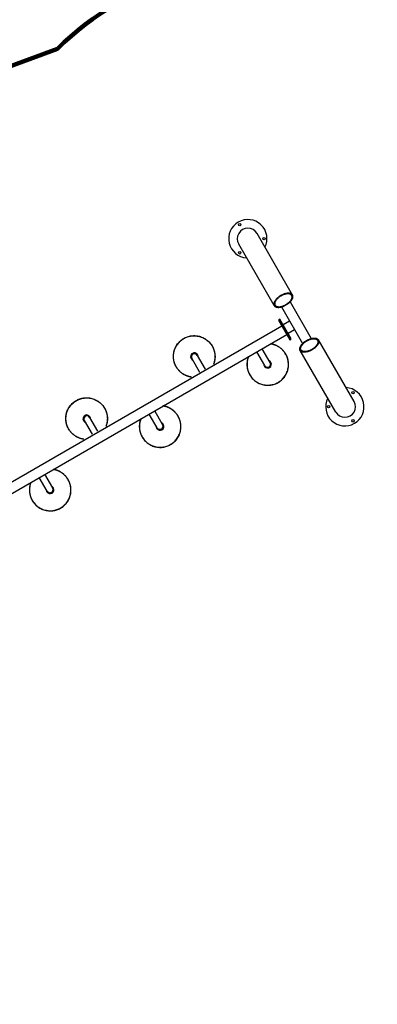
# Model space of a CAD drawing. Units: millimetres. Extents: x 96629 to 126176, y -1710 to 17970.
# Drawn here: x 114332 to 116479, y 8070 to 13982 of the extents above; entities that cross this region are included whole.
import ezdxf

# ---------------------------------------------------------------- set-up
doc = ezdxf.new("R2010")
doc.units = ezdxf.units.MM
for name, color, linetype in [('DEFAULT', 7, 'Continuous'), ('DiKom', 7, 'Continuous'), ('QITELE', 7, 'Continuous')]:
    doc.layers.add(name, color=color, linetype=linetype)

# ---------------------------------------------------------------- blocks, each defined once
blk = doc.blocks.new('fasf')
at = {"color": 7, "linetype": 'Continuous'}
for p, q in [((14778.9, 11454.1), (14779.9, 11392.7)), ((14933.5, 11467.3), (14933.5, 11467.3)), ((14992.8, 11454.1), (14991.8, 11392.7)), ((14778.9, 11328.6), (14779.9, 11389.9)), ((14815.2, 11391.3), (14780.8, 11391.3)), ((14990.9, 11391.3), (14815.2, 11391.3)), ((14992.8, 11328.6), (14991.8, 11389.9)), ((14838.2, 11315.3), (14838.2, 11315.3))]:
    blk.add_line(p, q, dxfattribs=at)
for points in [[(14931.6, 11469.1), (14931.6, 11470.9), (14931.8, 11472.4), (14932.2, 11473.7), (14932.7, 11474.7), (14933.2, 11475.5), (14933.9, 11476.2), (14934.6, 11476.8), (14935.4, 11477.2), (14936.2, 11477.4), (14937.1, 11477.6), (14938.1, 11477.7), (14939.1, 11477.6), (14940.2, 11477.4), (14941.3, 11477.1), (14942.5, 11476.7), (14943.7, 11476.1), (14945, 11475.4), (14946.4, 11474.5), (14947.9, 11473.4), (14949.4, 11472.1), (14951, 11470.5), (14952.7, 11468.5), (14954.4, 11466.3), (14956.1, 11463.6), (14957.7, 11460.6), (14959.2, 11457.1), (14960.5, 11453.3), (14961.5, 11449.2), (14962.1, 11445), (14962.3, 11440.8), (14962.2, 11436.9)], [(14957.4, 11438.1), (14957.3, 11444.1), (14956.6, 11449.5), (14955.5, 11454.3), (14954.1, 11458.6), (14952.5, 11462.5), (14950.6, 11465.9), (14948.6, 11468.8), (14946.5, 11471.2), (14944.3, 11473.2), (14942.1, 11474.6), (14940.1, 11475.4), (14938.3, 11475.6), (14936.8, 11475.3), (14935.6, 11474.6), (14934.6, 11473.4), (14934, 11471.8), (14933.6, 11469.8), (14933.5, 11467.3)], [(14931.6, 11469.1), (14932.3, 11468.8), (14932.9, 11468.4), (14933.3, 11467.9), (14933.5, 11467.3)], [(14962.2, 11436.9), (14961.9, 11434.6), (14961.5, 11432.5), (14961, 11430.5), (14960.5, 11428.9), (14959.8, 11427.5), (14959.1, 11426.2), (14958.3, 11425.3), (14957.4, 11424.7), (14956.3, 11424.3), (14955.1, 11424.4), (14953.9, 11424.8), (14952.5, 11425.7), (14951.2, 11426.9), (14950, 11428.2), (14948.6, 11429.9), (14947.2, 11431.8), (14945.8, 11434), (14944.3, 11436.3), (14942.8, 11439), (14941.1, 11441.9), (14939.5, 11445.1), (14937.8, 11448.6), (14936.2, 11452.2), (14934.6, 11456.2), (14933.2, 11460.3), (14932.1, 11464.7), (14931.6, 11469.1)], [(14957.3, 11436), (14957.2, 11435), (14957, 11433.6), (14956.8, 11432.3), (14956.5, 11431.1), (14956.2, 11430.1), (14955.9, 11429.2), (14955.6, 11428.5), (14955.3, 11427.8), (14954.9, 11427.2), (14954.6, 11426.8), (14954.3, 11426.6), (14954.2, 11426.5), (14954.2, 11426.5), (14954, 11426.5), (14953.6, 11426.7), (14953, 11427.1), (14952.4, 11427.6), (14951.7, 11428.2), (14951.1, 11428.9), (14950.4, 11429.6), (14949.8, 11430.4), (14949.1, 11431.2), (14948.5, 11432.2), (14947.8, 11433.1), (14947.1, 11434.2), (14946.4, 11435.3), (14945.6, 11436.5), (14944.9, 11437.8), (14944, 11439.2), (14943.2, 11440.8), (14942.3, 11442.4), (14941.4, 11444.2), (14940.4, 11446.2), (14939.3, 11448.4), (14938, 11451.2), (14936.7, 11454.6), (14935.2, 11458.5), (14934, 11463.3), (14933.5, 11467.3)], [(14957.4, 11438.1), (14957.4, 11437.3), (14957.4, 11436.4), (14957.3, 11436)], [(14962.2, 11436.9), (14961.3, 11437.2), (14960.4, 11437.3), (14959.5, 11437.3), (14958.6, 11437.2), (14957.9, 11436.9), (14957.4, 11436.4), (14957.3, 11436)], [(14779.9, 11392.7), (14779.9, 11392.4), (14780, 11392), (14780.2, 11391.7)], [(14780.2, 11390.9), (14780, 11390.6), (14779.9, 11390.2), (14779.9, 11389.9)], [(14780.2, 11391.7), (14780.4, 11391.5), (14780.6, 11391.3), (14780.8, 11391.3)], [(14780.8, 11391.3), (14780.6, 11391.3), (14780.4, 11391.1), (14780.2, 11390.9)], [(14809.5, 11345.7), (14809.8, 11348), (14810.2, 11350.1), (14810.6, 11352.1), (14811.2, 11353.7), (14811.9, 11355.1), (14812.6, 11356.4), (14813.4, 11357.3), (14814.3, 11357.9), (14815.4, 11358.2), (14816.6, 11358.2), (14817.8, 11357.8), (14819.1, 11356.9), (14820.4, 11355.7), (14821.7, 11354.4), (14823.1, 11352.7), (14824.4, 11350.8), (14825.9, 11348.6), (14827.4, 11346.2), (14828.9, 11343.6), (14830.5, 11340.7), (14832.2, 11337.5), (14833.8, 11334), (14835.5, 11330.3), (14837.1, 11326.4), (14838.5, 11322.3), (14839.6, 11317.9), (14840.1, 11313.5)], [(14814.4, 11346.6), (14814.5, 11347.6), (14814.6, 11349), (14814.9, 11350.3), (14815.2, 11351.5), (14815.4, 11352.5), (14815.7, 11353.4), (14816.1, 11354.1), (14816.4, 11354.8), (14816.7, 11355.4), (14817.1, 11355.8), (14817.4, 11356), (14817.5, 11356.1), (14817.5, 11356.1), (14817.7, 11356.1), (14818.1, 11355.9), (14818.7, 11355.5), (14819.3, 11355), (14820, 11354.4), (14820.6, 11353.7), (14821.2, 11353), (14821.9, 11352.2), (14822.5, 11351.4), (14823.2, 11350.4), (14823.9, 11349.4), (14824.6, 11348.4), (14825.3, 11347.3), (14826, 11346.1), (14826.8, 11344.8), (14827.6, 11343.4), (14828.5, 11341.8), (14829.4, 11340.2), (14830.3, 11338.4), (14831.3, 11336.4), (14832.4, 11334.2), (14833.6, 11331.4), (14835, 11328), (14836.4, 11324.1), (14837.7, 11319.3), (14838.2, 11315.3)], [(14990.9, 11391.3), (14991.1, 11391.3), (14991.3, 11391.5), (14991.5, 11391.7)], [(14991.5, 11390.9), (14991.3, 11391.1), (14991.1, 11391.3), (14990.9, 11391.3)], [(14991.5, 11391.7), (14991.7, 11392), (14991.7, 11392.4), (14991.8, 11392.7)], [(14991.8, 11389.9), (14991.7, 11390.2), (14991.7, 11390.6), (14991.5, 11390.9)], [(14840.1, 11313.5), (14840, 11311.7), (14839.8, 11310.2), (14839.5, 11308.9), (14839, 11307.9), (14838.4, 11307.1), (14837.8, 11306.4), (14837.1, 11305.8), (14836.3, 11305.4), (14835.4, 11305.2), (14834.5, 11305), (14833.6, 11304.9), (14832.6, 11305), (14831.5, 11305.2), (14830.4, 11305.5), (14829.2, 11305.9), (14827.9, 11306.5), (14826.6, 11307.2), (14825.3, 11308.1), (14823.8, 11309.2), (14822.3, 11310.5), (14820.6, 11312.1), (14819, 11314.1), (14817.3, 11316.3), (14815.6, 11319), (14813.9, 11322), (14812.5, 11325.5), (14811.2, 11329.3), (14810.2, 11333.4), (14809.6, 11337.6), (14809.4, 11341.8), (14809.5, 11345.7)], [(14809.5, 11345.7), (14810.3, 11345.4), (14811.2, 11345.3), (14812.2, 11345.3), (14813, 11345.4), (14813.8, 11345.7), (14814.2, 11346.2), (14814.4, 11346.6)], [(14814.2, 11344.5), (14814.3, 11345.3), (14814.3, 11346.2), (14814.4, 11346.6)], [(14814.2, 11344.5), (14814.4, 11338.5), (14815.1, 11333.1), (14816.2, 11328.3), (14817.6, 11324), (14819.2, 11320.1), (14821, 11316.7), (14823, 11313.8), (14825.2, 11311.4), (14827.4, 11309.4), (14829.5, 11308), (14831.6, 11307.2), (14833.4, 11307), (14834.9, 11307.3), (14836.1, 11308), (14837, 11309.2), (14837.7, 11310.8), (14838.1, 11312.8), (14838.2, 11315.3)], [(14840.1, 11313.5), (14839.3, 11313.8), (14838.7, 11314.2), (14838.3, 11314.7), (14838.2, 11315.3)]]:
    blk.add_lwpolyline(points, dxfattribs=at)
for start, end in [(31.79442, 148.20559), (210.4012, 329.59874)]:
    blk.add_arc((14885.8, 11391.3), 124, start, end, dxfattribs=at)
blk = doc.blocks.new('A$C7F142FB2')
at = {"color": 8, "linetype": 'Continuous'}
for p, q in [((1351.5, 10), (1351.5, 237.9)), ((1352.5, 192.5), (1352.5, 239)), ((1361.5, 238), (1361.5, 10)), ((1362.5, 223.4), (1362.5, 239)), ((1370.5, 239), (1370.5, 176.6)), ((1371.5, 237.9), (1371.5, 10)), ((1254.6, 181), (1351.5, 181)), ((1352.5, 159.5), (1352.5, 192.5)), ((1362.5, 124), (1362.5, 223.4)), ((1468.4, 181), (1371.5, 181)), ((1352.5, 124), (1352.5, 159.5)), ((1360.5, 159.5), (1360.5, 124)), ((1360.5, 124), (1360.5, 9.8)), ((1370.5, 176.6), (1370.5, 159.5)), ((1370.5, 159.5), (1370.5, 124)), ((1370.5, 124), (1370.5, 63.3)), ((1254.6, 67), (1351.5, 67)), ((1370.5, 63.3), (1370.5, 9)), ((1468.4, 67), (1371.5, 67)), ((1360.5, 9.8), (1360.5, 9))]:
    blk.add_line(p, q, dxfattribs=at)
for p, q in [((115, 181), (1254.6, 181)), ((1361.5, 181), (1361.5, 67)), ((1468.4, 181), (2601, 181)), ((115, 67), (1254.6, 67)), ((1468.4, 67), (2601, 67))]:
    blk.add_line(p, q)
at = {"color": 7, "linetype": 'Continuous'}
blk.add_line((1467.4, 124), (1255.6, 124), dxfattribs=at)
at = {"color": 8, "linetype": 'Continuous'}
for points in [[(1360.5, 239), (1360.5, 176.6), (1360.5, 159.5)], [(1352.5, 9), (1352.5, 79.9), (1352.5, 88.6), (1352.5, 124)], [(1362.5, 9), (1362.5, 79.9), (1362.5, 88.6), (1362.5, 124)]]:
    blk.add_lwpolyline(points, dxfattribs=at)
for centre in [(163.7, 208.4), (2552.2, 208.4), (17.5, 124), (2698.5, 124), (163.7, 39.5), (2552.2, 39.5)]:
    blk.add_circle(centre, 7.5)
for centre, radius, start, end in [((115, 124), 115, 29.71276, 330.28724), ((2601, 124), 115, 209.71276, 150.28724), ((115, 124), 57, 90, 270), ((1282.1, 171.9), 31.3, 146.14581, 151.66458), ((1461.9, 184.5), 6.95, 18.55755, 43.63369), ((2601, 124), 57, 270, 90)]:
    blk.add_arc(centre, radius, start, end)
at = {"color": 8, "linetype": 'Continuous', "rotation": 359.9999999995831}
blk.add_blockref('fasf', (-13524.3, -11267.3), dxfattribs=at)
blk = doc.blocks.new('RP-19202')
at = {"layer": 'DiKom', "color": 7, "linetype": 'Continuous'}
for p, q in [((147002.7, 12329.2), (146789.3, 12698.9)), ((146892.7, 12265.7), (146679.3, 12635.4)), ((146936.1, 12257.6), (147063, 12037.8)), ((146988.1, 12287.6), (147036.5, 12203.7)), ((146988.1, 12287.6), (147114.9, 12067.8)), ((146917.9, 12179.1), (146922.3, 12181.6)), ((146926.6, 12184.1), (146922.3, 12181.6)), ((146990.2, 12063.9), (146922.3, 12181.6)), ((146922.3, 12181.6), (146990.2, 12063.9)), ((146922.3, 12181.6), (146990.2, 12063.9)), ((146990.2, 12063.9), (146922.3, 12181.6)), ((146994.6, 12066.4), (146926.6, 12184.1)), ((144963.9, 11003.5), (146938.5, 12143.5)), ((146917.9, 12179.1), (146985.9, 12061.4)), ((146919.5, 12176.4), (146923.8, 12178.9)), ((146919.5, 12176.4), (146923.8, 12178.9)), ((146987.5, 12058.6), (146919.5, 12176.4)), ((146919.5, 12176.4), (146987.5, 12058.7)), ((146991.8, 12061.1), (146923.8, 12178.9)), ((146991.8, 12061.2), (146923.8, 12178.9)), ((146968.2, 12101.9), (146944.2, 12143.5)), ((146945.6, 12151.2), (146984.5, 12173.7)), ((146975.6, 12099.3), (147014.5, 12121.8)), ((144993.9, 10951.5), (146968.5, 12091.5)), ((146985.9, 12061.4), (146990.2, 12063.9)), ((146987.5, 12058.6), (146991.8, 12061.1)), ((146987.5, 12058.6), (146991.8, 12061.1)), ((146990.2, 12063.9), (146994.6, 12066.4)), ((146868.7, 11924.4), (146821.3, 12006.5)), ((147371.8, 11690), (147158.3, 12059.7)), ((146393.3, 11948.3), (146394.5, 11946.2)), ((146397.5, 11947.9), (146444.9, 11865.8)), ((146430.4, 11966.9), (146477.8, 11884.8)), ((146432.2, 11970.8), (146433.4, 11968.7)), ((146835.8, 11905.4), (146788.4, 11987.5)), ((147261.8, 11626.5), (147048.3, 11996.2)), ((146834, 11901.5), (146832.8, 11903.6)), ((146872.9, 11924), (146871.7, 11926.1)), ((145784.4, 11593.9), (145831.8, 11511.8)), ((145786.2, 11597.8), (145787.4, 11595.7)), ((146189.7, 11532.4), (146142.3, 11614.6)), ((146222.6, 11551.4), (146175.2, 11633.6)), ((145747.2, 11575.3), (145748.4, 11573.2)), ((145751.5, 11574.9), (145798.9, 11492.8)), ((146187.9, 11528.5), (146186.7, 11530.6)), ((146226.9, 11551), (146225.7, 11553.1)), ((145529.8, 11151.4), (145482.4, 11233.5)), ((145562.7, 11170.4), (145515.3, 11252.5)), ((145528, 11147.5), (145526.8, 11149.6)), ((145567, 11170), (145565.7, 11172.1))]:
    blk.add_line(p, q, dxfattribs=at)
for centre in [(146685.5, 12751.6), (146831.8, 12667.2), (146685.5, 12582.8), (147365.5, 11742.7), (147219.3, 11658.3), (147365.5, 11573.8)]:
    blk.add_circle(centre, 7.5, dxfattribs=at)
for centre, radius, start, end in [((146734.3, 12667.2), 115, 333.51628, 266.48372), ((146734.3, 12667.2), 63.5, 30, 210.00061), ((146412.8, 11959.5), 22.5, 30.09454, 209.90546), ((146414, 11957.4), 22.5, 357.69233, 242.30767), ((146414, 11957.4), 19, 30, 210), ((146852.2, 11914.9), 22.5, 177.69233, 62.30767), ((146853.4, 11912.8), 22.5, 210.09454, 29.90546), ((146852.2, 11914.9), 19, 210, 30), ((147316.8, 11658.3), 115, 153.51628, 86.48372), ((147316.8, 11658.3), 63.5, 209.99939, 30), ((145766.7, 11586.5), 22.5, 30.09454, 209.90546), ((145767.9, 11584.4), 22.5, 357.69233, 242.30767), ((145767.9, 11584.4), 19, 30, 210), ((146206.2, 11541.9), 22.5, 177.69233, 62.30767), ((146207.4, 11539.8), 22.5, 210.09454, 29.90546), ((146206.2, 11541.9), 19, 210, 30), ((145546.2, 11160.9), 22.5, 177.69233, 62.30767), ((145547.4, 11158.8), 22.5, 210.09454, 29.90546), ((145546.2, 11160.9), 19, 210, 30)]:
    blk.add_arc(centre, radius, start, end, dxfattribs=at)
for points, weights, knots in [([(146892.7, 12265.7), (146876.5, 12293.9), (146931.4, 12325.7), (146986.4, 12357.4), (147002.7, 12329.2), (147019, 12301), (146964, 12269.3), (146909, 12237.5), (146892.7, 12265.7)], [1, 0.707106781187, 1, 0.707106781187, 1, 0.707106781187, 1, 0.707106781187, 1], [0, 0, 0, 1.570796, 1.570796, 3.141593, 3.141593, 4.712389, 4.712389, 6.283185, 6.283185, 6.283185]), ([(146897.7, 12268.6), (146882.9, 12294.2), (146932.9, 12323.1), (146983, 12352), (146997.8, 12326.4), (147012.6, 12300.7), (146962.6, 12271.8), (146912.5, 12242.9), (146897.7, 12268.6)], [1, 0.707106781187, 1, 0.707106781187, 1, 0.707106781187, 1, 0.707106781187, 1], [0, 0, 0, 1.570796, 1.570796, 3.141593, 3.141593, 4.712389, 4.712389, 6.283185, 6.283185, 6.283185]), ([(146394.9, 11836.9), (146334.8, 11845.5), (146304.4, 11898.2), (146241.9, 12006.3), (146349.8, 12068.6), (146457.6, 12130.9), (146520.1, 12022.7), (146550.5, 11970), (146527.9, 11913.7)], [0.856675055205, 0.832172155876, 1, 0.707106781187, 1, 0.707106781187, 1, 0.832172155876, 0.856675055205], [3.812323, 3.812323, 3.812323, 4.712389, 4.712389, 6.283185, 6.283185, 7.853982, 7.853982, 8.754048, 8.754048, 8.754048]), ([(146395.4, 11836), (146335.3, 11844.6), (146304.9, 11897.3), (146242.4, 12005.4), (146350.3, 12067.7), (146458.2, 12130), (146520.6, 12021.8), (146551, 11969.1), (146528.4, 11912.8)], [0.856675055205, 0.832172155876, 1, 0.707106781187, 1, 0.707106781187, 1, 0.832172155876, 0.856675055205], [3.812323, 3.812323, 3.812323, 4.712389, 4.712389, 6.283185, 6.283185, 7.853982, 7.853982, 8.754048, 8.754048, 8.754048]), ([(147048.3, 11996.2), (147064.6, 11968), (147119.6, 11999.8), (147174.6, 12031.5), (147158.3, 12059.7), (147142, 12087.9), (147087, 12056.2), (147032, 12024.4), (147048.3, 11996.2)], [1, 0.707106781187, 1, 0.707106781187, 1, 0.707106781187, 1, 0.707106781187, 1], [0, 0, 0, 1.570796, 1.570796, 3.141593, 3.141593, 4.712389, 4.712389, 6.283185, 6.283185, 6.283185]), ([(147053.3, 11999.1), (147068.1, 11973.4), (147118.1, 12002.3), (147168.2, 12031.2), (147153.4, 12056.9), (147138.5, 12082.6), (147088.5, 12053.7), (147038.5, 12024.8), (147053.3, 11999.1)], [1, 0.707106781187, 1, 0.707106781187, 1, 0.707106781187, 1, 0.707106781187, 1], [0, 0, 0, 1.570796, 1.570796, 3.141593, 3.141593, 4.712389, 4.712389, 6.283185, 6.283185, 6.283185]), ([(146737.8, 11959.5), (146715.2, 11903.2), (146745.6, 11850.5), (146808.1, 11742.3), (146915.9, 11804.6), (147023.8, 11866.9), (146961.3, 11975.1), (146930.9, 12027.7), (146870.8, 12036.3)], [0.856675055205, 0.832172155876, 1, 0.707106781187, 1, 0.707106781187, 1, 0.832172155876, 0.856675055205], [3.812323, 3.812323, 3.812323, 4.712389, 4.712389, 6.283185, 6.283185, 7.853982, 7.853982, 8.754048, 8.754048, 8.754048]), ([(146738.3, 11958.6), (146715.7, 11902.3), (146746.1, 11849.6), (146808.6, 11741.4), (146916.4, 11803.7), (147024.3, 11866), (146961.8, 11974.2), (146931.4, 12026.8), (146871.3, 12035.4)], [0.856675055205, 0.832172155876, 1, 0.707106781187, 1, 0.707106781187, 1, 0.832172155876, 0.856675055205], [3.812323, 3.812323, 3.812323, 4.712389, 4.712389, 6.283185, 6.283185, 7.853982, 7.853982, 8.754048, 8.754048, 8.754048]), ([(145748.8, 11463.9), (145688.7, 11472.5), (145658.3, 11525.2), (145595.9, 11633.3), (145703.7, 11695.6), (145811.6, 11757.9), (145874.1, 11649.7), (145904.5, 11597.1), (145881.9, 11540.7)], [0.856675055205, 0.832172155876, 1, 0.707106781187, 1, 0.707106781187, 1, 0.832172155876, 0.856675055205], [3.812323, 3.812323, 3.812323, 4.712389, 4.712389, 6.283185, 6.283185, 7.853982, 7.853982, 8.754048, 8.754048, 8.754048]), ([(145749.3, 11463), (145689.3, 11471.6), (145658.8, 11524.3), (145596.4, 11632.4), (145704.3, 11694.7), (145812.1, 11757), (145874.6, 11648.8), (145905, 11596.2), (145882.4, 11539.8)], [0.856675055205, 0.832172155876, 1, 0.707106781187, 1, 0.707106781187, 1, 0.832172155876, 0.856675055205], [3.812323, 3.812323, 3.812323, 4.712389, 4.712389, 6.283185, 6.283185, 7.853982, 7.853982, 8.754048, 8.754048, 8.754048]), ([(146091.7, 11586.5), (146069.2, 11530.2), (146099.6, 11477.5), (146162, 11369.3), (146269.9, 11431.6), (146377.7, 11493.9), (146315.3, 11602.1), (146284.9, 11654.7), (146224.8, 11663.4)], [0.856675055205, 0.832172155876, 1, 0.707106781187, 1, 0.707106781187, 1, 0.832172155876, 0.856675055205], [3.812323, 3.812323, 3.812323, 4.712389, 4.712389, 6.283185, 6.283185, 7.853982, 7.853982, 8.754048, 8.754048, 8.754048]), ([(146092.3, 11585.6), (146069.7, 11529.3), (146100.1, 11476.6), (146162.5, 11368.5), (146270.4, 11430.7), (146378.3, 11493), (146315.8, 11601.2), (146285.4, 11653.8), (146225.3, 11662.5)], [0.856675055221, 0.83217215582, 1, 0.707106781187, 1, 0.707106781187, 1, 0.832172155876, 0.856675055205], [3.812323, 3.812323, 3.812323, 4.712389, 4.712389, 6.283185, 6.283185, 7.853982, 7.853982, 8.754048, 8.754048, 8.754048]), ([(145431.8, 11205.5), (145409.2, 11149.2), (145439.6, 11096.5), (145502.1, 10988.3), (145609.9, 11050.6), (145717.8, 11112.9), (145655.3, 11221), (145624.9, 11273.7), (145564.8, 11282.3)], [0.856675055205, 0.832172155876, 1, 0.707106781187, 1, 0.707106781187, 1, 0.832172155876, 0.856675055205], [3.812323, 3.812323, 3.812323, 4.712389, 4.712389, 6.283185, 6.283185, 7.853982, 7.853982, 8.754048, 8.754048, 8.754048]), ([(145432.3, 11204.6), (145409.7, 11148.3), (145440.1, 11095.6), (145502.6, 10987.4), (145610.4, 11049.7), (145718.3, 11112), (145655.8, 11220.1), (145625.4, 11272.8), (145565.3, 11281.4)], [0.856675055205, 0.832172155876, 1, 0.707106781187, 1, 0.707106781187, 1, 0.832172155876, 0.856675055205], [3.812323, 3.812323, 3.812323, 4.712389, 4.712389, 6.283185, 6.283185, 7.853982, 7.853982, 8.754048, 8.754048, 8.754048])]:
    blk.add_rational_spline(points, weights, degree=2, knots=knots, dxfattribs=at)
at = {"layer": 'DiKom', "color": 7, "linetype": 'Continuous', "rotation": 210.4368462481206}
blk.add_blockref('A$C7F142FB2', (148588.8, 8634.7), dxfattribs=at)

msp = doc.modelspace()

# ---------------------------------------------------------------- linework, layer by layer
at = {"layer": 'QITELE', "color": 60, "lineweight": 211, "true_color": 0xaff425}
msp.add_lwpolyline([(107000.8, 11606.5, 0.202798), (107955.2, 12178.3, -0.133405), (109418.6, 14540.4, -0.14225), (110988.8, 15334.6, -0.467589), (113067.6, 13622.2), (113074.3, 13531.3, 0.498913), (113343.1, 13358.5), (114559.3, 13808.4, -0.276765), (116170, 14212.9, -0.216042), (121367.3, 11594.4, -0.41249), (121147.9, 9490.7, 0.480215), (121157.4, 8437.9, -0.296972), (122246.9, 6935.7)], format="xyb", dxfattribs=at)

# ---------------------------------------------------------------- block references
at = {"layer": 'DEFAULT'}
msp.add_blockref('RP-19202', (-31032.2, 0), dxfattribs=at)

doc.saveas('drawing.dxf')
